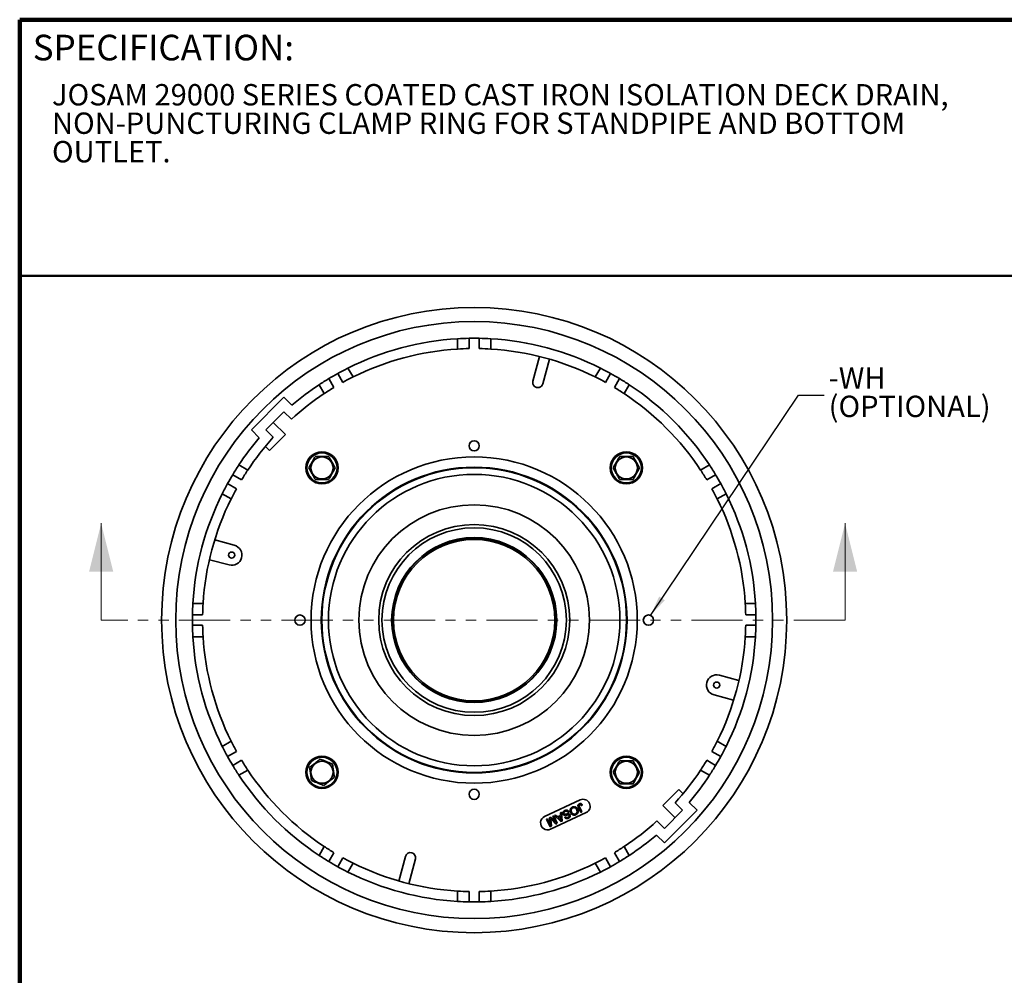
# Model space of a CAD drawing. Units: inches. Extents: x 2 to 101, y 1 to 131.
# Drawn here: x 5 to 62, y 75 to 131 of the extents above; entities that cross this region are included whole.
import ezdxf

# ---------------------------------------------------------------- set-up
doc = ezdxf.new("R2010")
doc.units = ezdxf.units.IN
doc.header["$LTSCALE"] = 12
doc.header["$MEASUREMENT"] = 0
doc.linetypes.add('PHANTOM', pattern=[0.5, 0.25, -0.05, 0.05, -0.05, 0.05, -0.05])
doc.styles.add('SLDTEXTSTYLE0', font='TXT', dxfattribs={"width": 0.605})
doc.dimstyles.new('SLDDIMSTYLE0', dxfattribs={"dimtxt": 0.18, "dimasz": 1.2, "dimexe": 0, "dimexo": 0.0625, "dimgap": 0, "dimtad": 0, "dimtih": 1, "dimtoh": 1, "dimdec": 0, "dimrnd": 1e-09, "dimzin": 0, "dimdsep": 46, "dimlunit": 5, "dimtxsty": 'Standard', "dimsah": 1, "dimcen": 0.09, "dimadec": 0, "dimazin": 0, "dimtfac": 1.2, "dimtdec": 0, "dimtofl": 0, "dimtmove": 0, "dimatfit": 3, "dimfxl": 0, "dimfrac": 2, "dimtolj": 1, "dimtzin": 0, "dimarcsym": 0})

# ---------------------------------------------------------------- blocks, each defined once
blk = doc.blocks.new('SW_NOTE_0_3')
at = {"color": 0, "linetype": 'Continuous', "lineweight": 18, "char_height": 1.25, "attachment_point": 1, "style": 'SLDTEXTSTYLE0'}
for s, insert in [('JOSAM 29000 SERIES COATED CAST IRON ISOLATION DECK DRAIN,', (0, 1.611)), ('NON-PUNCTURING CLAMP RING FOR STANDPIPE AND BOTTOM', (0, -0.055)), ('OUTLET.', (0, -1.722))]:
    blk.add_mtext(s, dxfattribs=dict(at, insert=insert))
blk = doc.blocks.new('SW_NOTE_0_6')
at = {"color": 0, "linetype": 'Continuous', "lineweight": 50, "char_height": 1.25, "attachment_point": 1, "style": 'SLDTEXTSTYLE0'}
for s, insert in [('-WH', (0.269, 1.639)), ('(OPTIONAL)', (0.269, -0.028))]:
    blk.add_mtext(s, dxfattribs=dict(at, insert=insert))

msp = doc.modelspace()

# ---------------------------------------------------------------- linework, layer by layer
at = {"color": 7, "linetype": 'Continuous', "lineweight": 100}
for p in [(100.78125, 131.25), (4.78125, 0.75)]:
    msp.add_line(p, (4.78125, 131.25), dxfattribs=at)
at = {"color": 7, "linetype": 'Continuous', "lineweight": 50}
msp.add_line((4.78125, 116.25), (100.78125, 116.25), dxfattribs=at)
at = {"color": 7, "linetype": 'Continuous', "lineweight": 35}
for p, q in [((30.4152746, 112.5719462), (30.4152746, 111.9708554)), ((31.0902746, 112.5980502), (31.0902746, 111.9979478)), ((31.6902746, 112.5980502), (31.6902746, 111.9979478)), ((32.3652745, 112.5719462), (32.3652745, 111.9708554)), ((35.214987, 111.5339101), (34.8274909, 110.087756)), ((35.4070466, 109.9324638), (35.7945427, 111.3786194)), ((23.9990654, 110.8527276), (24.29961, 110.3321693)), ((38.7814838, 110.8527276), (38.4809391, 110.3321693)), ((22.881831, 110.2378344), (23.1818822, 109.7181307)), ((23.401446, 110.5378349), (23.7014971, 110.0181312)), ((39.3791032, 110.5378349), (39.079052, 110.0181312)), ((39.8987182, 110.2378344), (39.598667, 109.7181307)), ((22.3103156, 109.8777284), (22.610861, 109.3571687)), ((40.4702335, 109.8777284), (40.1696881, 109.3571687)), ((20.2533429, 109.1468976), (18.3441549, 107.2377097)), ((20.7167237, 108.6835175), (20.2533429, 109.1468976)), ((20.2533429, 108.2983706), (19.192682, 107.2377097)), ((20.6901212, 107.8615908), (20.2533429, 108.2983706)), ((18.3441549, 107.2377097), (18.8075351, 106.7743288)), ((19.192682, 107.2377097), (19.6294617, 106.8009313)), ((19.6254321, 107.6704591), (20.3381957, 106.9576955)), ((20.3381957, 106.9576955), (19.4048144, 106.0243142)), ((19.4048144, 106.0243142), (19.1636831, 106.2654455)), ((17.6133241, 105.1807369), (18.1338838, 104.8801916)), ((45.167225, 105.1807369), (44.6466653, 104.8801916)), ((17.2532182, 104.6092216), (17.7729219, 104.3091704)), ((45.527331, 104.6092216), (45.0076273, 104.3091704)), ((16.9532177, 104.0896066), (17.4729213, 103.7895554)), ((45.8273315, 104.0896066), (45.3076278, 103.7895554)), ((16.6383249, 103.4919872), (17.1588832, 103.1914425)), ((46.1422242, 103.4919872), (45.6216659, 103.1914425)), ((17.3464563, 100.4849736), (16.1982849, 100.792625)), ((15.887702, 99.6335141), (17.0358733, 99.3258626)), ((14.9191064, 97.0757779), (15.5201972, 97.0757779)), ((47.8614427, 97.0757779), (47.260352, 97.0757779)), ((14.8930024, 96.400778), (15.4931047, 96.400778)), ((47.8875468, 96.400778), (47.2874444, 96.400778)), ((14.8930024, 95.800778), (15.4931047, 95.800778)), ((47.8875468, 95.800778), (47.2874444, 95.800778)), ((14.9191064, 95.125778), (15.5201972, 95.125778)), ((47.8614427, 95.125778), (47.260352, 95.125778)), ((46.8928471, 92.5680419), (45.7446758, 92.8756934)), ((45.4340929, 91.7165824), (46.5822642, 91.4089309)), ((16.6383249, 88.7095688), (17.1588832, 89.0101134)), ((46.1422242, 88.7095688), (45.6216659, 89.0101134)), ((16.9532177, 88.1119494), (17.4729213, 88.4120005)), ((45.8273315, 88.1119494), (45.3076278, 88.4120005)), ((17.2532182, 87.5923344), (17.7729219, 87.8923856)), ((45.527331, 87.5923344), (45.0076273, 87.8923856)), ((17.6133241, 87.020819), (18.1338838, 87.3213644)), ((45.167225, 87.020819), (44.6466653, 87.3213644)), ((42.4423534, 85.2438604), (43.3757347, 86.1772417)), ((43.3757347, 86.1772417), (43.616866, 85.9361104)), ((37.6009943, 85.5696348), (35.5128611, 84.5959225)), ((43.5878672, 84.9638463), (43.1510874, 85.4006246)), ((44.4363942, 84.9638463), (43.9730141, 85.4272271)), ((35.8577175, 83.8563755), (37.9458511, 84.8300878)), ((36.4398829, 84.8235435), (36.5057062, 84.8542368)), ((36.4529462, 84.6648574), (36.4398829, 84.8235435)), ((36.5057062, 84.8542368), (36.5361774, 84.3329196)), ((36.9451238, 84.8737663), (36.8830898, 84.8448393)), ((37.6319073, 84.843867), (37.4926957, 85.1424061)), ((37.5528807, 85.175298), (37.6939409, 84.8727941)), ((37.6939409, 84.8727941), (37.6319073, 84.843867)), ((37.7208834, 85.2714471), (37.6620952, 85.235559)), ((43.155117, 84.5310968), (42.4423534, 85.2438604)), ((42.5272063, 83.9031854), (43.5878672, 84.9638463)), ((42.5272063, 83.0546583), (44.4363942, 84.9638463)), ((35.6278008, 84.4448628), (35.6898348, 84.4737898)), ((35.8329191, 84.0049854), (35.6278008, 84.4448628)), ((35.6898348, 84.4737898), (35.8633966, 84.1015858)), ((35.8072061, 84.5285209), (35.87206, 84.558763)), ((35.8633966, 84.1015858), (35.8072061, 84.5285209)), ((35.87206, 84.558763), (36.162288, 84.2409607)), ((35.8813393, 84.3969181), (35.9254416, 84.0481288)), ((36.1625633, 84.1587006), (35.9202887, 84.421517)), ((35.9887262, 84.6131654), (36.0507602, 84.6420924)), ((36.162288, 84.2409607), (35.9887262, 84.6131654)), ((36.0507602, 84.6420924), (36.2558788, 84.2022144)), ((36.0864473, 84.6587334), (36.1522706, 84.6894274)), ((36.4662129, 84.3002945), (36.0864473, 84.6587334)), ((36.1522706, 84.6894274), (36.2654341, 84.5774188)), ((36.2558788, 84.2022144), (36.1625633, 84.1587006)), ((36.2654341, 84.5774188), (36.4529462, 84.6648574)), ((36.4579329, 84.6053912), (36.3077824, 84.535375)), ((36.3077824, 84.535375), (36.4044281, 84.4396941)), ((36.469691, 84.4626174), (36.4579329, 84.6053912)), ((36.5361774, 84.3329196), (36.4662129, 84.3002945)), ((36.6886578, 84.5550685), (36.7506918, 84.5839955)), ((42.0904279, 84.3399652), (42.5272063, 83.9031854)), ((35.9254416, 84.0481288), (35.8329191, 84.0049854)), ((42.0638254, 83.5180385), (42.5272063, 83.0546583)), ((22.3103156, 82.3238275), (22.610861, 82.8443872)), ((22.881831, 81.9637216), (23.1818822, 82.4834253)), ((39.8987182, 81.9637216), (39.598667, 82.4834253)), ((40.4702335, 82.3238275), (40.1696881, 82.8443872)), ((23.7014971, 82.1834248), (23.401446, 81.6637211)), ((24.29961, 81.8693867), (23.9990654, 81.3488283)), ((27.3735025, 82.2690921), (26.9860064, 80.8229365)), ((27.5655621, 80.6676458), (27.9530582, 82.1138)), ((38.7814838, 81.3488283), (38.4809391, 81.8693867)), ((39.3791032, 81.6637211), (39.079052, 82.1834248)), ((30.4152746, 79.6296098), (30.4152746, 80.2307006)), ((31.0902746, 79.6035058), (31.0902746, 80.2036081)), ((31.6902746, 79.6035058), (31.6902746, 80.2036081)), ((32.3652745, 79.6296098), (32.3652745, 80.2307006))]:
    msp.add_line(p, q, dxfattribs=at)
at = {"color": 7, "linetype": 'Continuous', "lineweight": 18}
for p, q in [((9.5517591, 96.100778), (9.5517591, 101.7700693)), ((53.1054086, 96.100778), (53.1054086, 101.7700693))]:
    msp.add_line(p, q, dxfattribs=at)
at = {"color": 7, "linetype": 'PHANTOM', "lineweight": 18}
msp.add_line((53.1054086, 96.100778), (9.5517591, 96.100778), dxfattribs=at)
at = {"color": 7, "linetype": 'Continuous', "lineweight": 35}
for centre, radius in [((31.3902746, 96.100778), 18.3), ((31.3902746, 96.100778), 17.475), ((31.3902746, 106.300778), 0.3), ((22.4807291, 105.0103234), 0.942), ((22.4807291, 105.0103234), 0.882), ((22.4807291, 105.0103234), 0.6474229), ((31.3902746, 96.100778), 9.5497987), ((40.29982, 105.0103234), 0.942), ((40.29982, 105.0103234), 0.882), ((40.29982, 105.0103234), 0.6474229), ((31.3902746, 96.100778), 8.9520819), ((31.3902746, 96.100778), 8.9166851), ((31.3902746, 96.100778), 8.53125), ((31.3902746, 96.100778), 6.75), ((31.3902746, 96.100778), 5.5913386), ((31.3902746, 96.100778), 5.4), ((31.3902746, 96.100778), 4.8312), ((31.3902746, 96.100778), 4.8053393), ((31.3902746, 96.100778), 4.725), ((17.1911649, 99.9054179), 0.1794), ((21.1902746, 96.100778), 0.3), ((41.5902746, 96.100778), 0.3), ((45.5893842, 92.296138), 0.1794), ((22.4807291, 87.1912325), 0.942), ((22.4807291, 87.1912325), 0.882), ((22.4807291, 87.1912325), 0.6474229), ((40.29982, 87.1912325), 0.942), ((40.29982, 87.1912325), 0.882), ((40.29982, 87.1912325), 0.6474229), ((31.3902746, 85.900778), 0.3)]:
    msp.add_circle(centre, radius, dxfattribs=at)
for centre, radius, start, end in [((31.3902746, 96.100778), 16.5, 93.387633106, 116.612366894), ((31.3902746, 96.100778), 16.5, 91.04179885, 93.387633106), ((31.3902746, 96.100778), 16.5, 88.95820115, 91.04179885), ((31.3902746, 96.100778), 16.5, 86.612366894, 88.95820115), ((31.3902746, 96.100778), 16.5, 63.387633106, 86.612366894), ((31.3902746, 96.100778), 15.9, 93.515626057, 116.484373943), ((31.3902746, 96.100778), 15.9, 91.081116596, 93.515626057), ((31.3902746, 96.100778), 15.9, 86.484373943, 88.918883404), ((31.3902746, 96.100778), 15.9, 63.515626057, 86.484373943), ((31.3902746, 96.100778), 16.5, 116.612366894, 118.95820115), ((31.3902746, 96.100778), 16.5, 61.04179885, 63.387633106), ((31.3902746, 96.100778), 16.5, 121.04179885, 123.387633106), ((31.3902746, 96.100778), 16.5, 118.95820115, 121.04179885), ((31.3902746, 96.100778), 15.9, 116.484373943, 118.918883404), ((31.3902746, 96.100778), 15.9, 61.081116596, 63.515626057), ((31.3902746, 96.100778), 16.5, 58.95820115, 61.04179885), ((31.3902746, 96.100778), 16.5, 56.612366894, 58.95820115), ((31.3902746, 96.100778), 16.5, 123.387633106, 130.306917445), ((31.3902746, 96.100778), 15.9, 121.081116596, 123.515626057), ((35.1172688, 110.0101099), 0.3, 165, 345), ((31.3902746, 96.100778), 15.9, 56.484373943, 58.918883404), ((31.3902746, 96.100778), 16.5, 33.387633106, 56.612366894), ((31.3902746, 96.100778), 15.9, 123.515626057, 132.296365664), ((31.3902746, 96.100778), 15.9, 33.515626057, 56.484373943), ((31.3902746, 96.100778), 16.5, 139.693082555, 146.612366894), ((31.3902746, 96.100778), 15.9, 137.703634336, 146.484373943), ((31.3902746, 96.100778), 16.5, 146.612366894, 148.95820115), ((31.3902746, 96.100778), 16.5, 31.04179885, 33.387633106), ((31.3902746, 96.100778), 16.5, 148.95820115, 151.04179885), ((31.3902746, 96.100778), 15.9, 146.484373943, 148.918883404), ((31.3902746, 96.100778), 15.9, 31.081116596, 33.515626057), ((31.3902746, 96.100778), 16.5, 28.95820115, 31.04179885), ((31.3902746, 96.100778), 16.5, 151.04179885, 153.387633106), ((31.3902746, 96.100778), 15.9, 151.081116596, 153.515626057), ((31.3902746, 96.100778), 15.9, 26.484373943, 28.918883404), ((31.3902746, 96.100778), 16.5, 26.612366894, 28.95820115), ((31.3902746, 96.100778), 16.5, 153.387633106, 176.612366894), ((31.3902746, 96.100778), 15.9, 153.515626057, 176.484373943), ((31.3902746, 96.100778), 15.9, 3.515626057, 26.484373943), ((31.3902746, 96.100778), 16.5, 3.387633106, 26.612366894), ((17.1911649, 99.9054179), 0.6, 255, 75), ((31.3902746, 96.100778), 16.5, 176.612366894, 178.95820115), ((31.3902746, 96.100778), 15.9, 176.484373943, 178.918883404), ((31.3902746, 96.100778), 15.9, 1.081116596, 3.515626057), ((31.3902746, 96.100778), 16.5, 1.04179885, 3.387633106), ((31.3902746, 96.100778), 16.5, 178.95820115, 181.04179885), ((31.3902746, 96.100778), 16.5, 358.95820115, 1.04179885), ((31.3902746, 96.100778), 16.5, 181.04179885, 183.387633106), ((31.3902746, 96.100778), 15.9, 181.081116596, 183.515626057), ((31.3902746, 96.100778), 15.9, 356.484373943, 358.918883404), ((31.3902746, 96.100778), 16.5, 356.612366894, 358.95820115), ((31.3902746, 96.100778), 16.5, 183.387633106, 206.612366894), ((31.3902746, 96.100778), 15.9, 183.515626057, 206.484373943), ((31.3902746, 96.100778), 15.9, 333.515626057, 356.484373943), ((31.3902746, 96.100778), 16.5, 333.387633106, 356.612366894), ((45.5893842, 92.296138), 0.6, 75, 255), ((31.3902746, 96.100778), 15.9, 206.484373943, 208.918883404), ((31.3902746, 96.100778), 15.9, 331.081116596, 333.515626057), ((31.3902746, 96.100778), 16.5, 206.612366894, 208.95820115), ((31.3902746, 96.100778), 16.5, 331.04179885, 333.387633106), ((31.3902746, 96.100778), 16.5, 208.95820115, 211.04179885), ((31.3902746, 96.100778), 15.9, 211.081116596, 213.515626057), ((31.3902746, 96.100778), 15.9, 326.484373943, 328.918883404), ((31.3902746, 96.100778), 16.5, 328.95820115, 331.04179885), ((31.3902746, 96.100778), 16.5, 211.04179885, 213.387633106), ((31.3902746, 96.100778), 15.9, 213.515626057, 236.484373943), ((31.3902746, 96.100778), 15.9, 317.703634336, 326.484373943), ((31.3902746, 96.100778), 16.5, 326.612366894, 328.95820115), ((31.3902746, 96.100778), 16.5, 213.387633106, 236.612366894), ((31.3902746, 96.100778), 16.5, 319.693082555, 326.612366894), ((37.7734225, 85.1998614), 0.408, 295, 115), ((35.6852894, 84.2261489), 0.408, 115, 295), ((31.3902746, 96.100778), 15.9, 303.515626057, 312.296365664), ((31.3902746, 96.100778), 16.5, 303.387633106, 310.306917445), ((31.3902746, 96.100778), 15.9, 236.484373943, 238.918883404), ((27.6632803, 82.1914461), 0.3, 345, 165), ((31.3902746, 96.100778), 15.9, 301.081116596, 303.515626057), ((31.3902746, 96.100778), 16.5, 236.612366894, 238.95820115), ((31.3902746, 96.100778), 16.5, 238.95820115, 241.04179885), ((31.3902746, 96.100778), 15.9, 241.081116596, 243.515626057), ((31.3902746, 96.100778), 15.9, 243.515626057, 266.484373943), ((31.3902746, 96.100778), 15.9, 273.515626057, 296.484373943), ((31.3902746, 96.100778), 15.9, 296.484373943, 298.918883404), ((31.3902746, 96.100778), 16.5, 298.95820115, 301.04179885), ((31.3902746, 96.100778), 16.5, 301.04179885, 303.387633106), ((31.3902746, 96.100778), 16.5, 241.04179885, 243.387633106), ((31.3902746, 96.100778), 16.5, 243.387633106, 266.612366894), ((31.3902746, 96.100778), 16.5, 273.387633106, 296.612366894), ((31.3902746, 96.100778), 16.5, 296.612366894, 298.95820115), ((31.3902746, 96.100778), 15.9, 266.484373943, 268.918883404), ((31.3902746, 96.100778), 15.9, 271.081116596, 273.515626057), ((31.3902746, 96.100778), 16.5, 266.612366894, 268.95820115), ((31.3902746, 96.100778), 16.5, 268.95820115, 271.04179885), ((31.3902746, 96.100778), 16.5, 271.04179885, 273.387633106)]:
    msp.add_arc(centre, radius, start, end, dxfattribs=at)
for points, knots in [([(22.0910179, 105.6853231), (22.0777844, 105.6624026), (22.0513235, 105.6165722), (22.0095053, 105.5441388), (21.9659186, 105.4686458), (21.9254194, 105.3984983), (21.889363, 105.3360478), (21.8577731, 105.2813309), (21.8261627, 105.2265811), (21.7889849, 105.1621861), (21.7469427, 105.0893679), (21.7165648, 105.0367522), (21.7013063, 105.0103237)], [0, 0, 0, 0, 0.1080795183, 0.2161094647, 0.3280082212, 0.4398307088, 0.5166529016, 0.5934762347, 0.6728431454, 0.7522307735, 0.8755477169, 1, 1, 1, 1]), ([(22.8704404, 105.6853231), (22.8480888, 105.6853231), (22.8033915, 105.6853231), (22.7292929, 105.6853231), (22.6480061, 105.6853231), (22.5595133, 105.6853231), (22.4684137, 105.6853231), (22.376198, 105.6853231), (22.284564, 105.6853231), (22.1886309, 105.6853231), (22.1257026, 105.6853231), (22.0910179, 105.6853231)], [0, 0, 0, 0, 0.0914168714, 0.1828103816, 0.293022615, 0.4035154486, 0.5135072112, 0.6282898809, 0.7436276221, 0.8586931908, 1, 1, 1, 1]), ([(23.260152, 105.0103237), (23.2469188, 105.0332443), (23.2204585, 105.079075), (23.1786392, 105.1515078), (23.1350529, 105.2270012), (23.0945531, 105.2971482), (23.0584981, 105.3595995), (23.026907, 105.4143157), (22.9952971, 105.4690657), (22.9581186, 105.5334602), (22.916077, 105.6062789), (22.885699, 105.6588947), (22.8704404, 105.6853231)], [0, 0, 0, 0, 0.1080791263, 0.2161094792, 0.3280082366, 0.439830725, 0.5166524861, 0.5934762512, 0.6728431626, 0.752230064, 0.875547716, 1, 1, 1, 1]), ([(39.9101087, 105.6853231), (39.8968753, 105.6624026), (39.8704144, 105.6165722), (39.8285962, 105.5441388), (39.7850095, 105.4686458), (39.7445102, 105.3984983), (39.7084539, 105.3360478), (39.676864, 105.2813309), (39.6452536, 105.2265811), (39.6080758, 105.1621861), (39.5660335, 105.0893679), (39.5356557, 105.0367522), (39.5203972, 105.0103237)], [0, 0, 0, 0, 0.1080795183, 0.2161094647, 0.3280082212, 0.4398307088, 0.5166529016, 0.5934762347, 0.6728431454, 0.7522307735, 0.8755477169, 1, 1, 1, 1]), ([(40.6895312, 105.6853231), (40.6671797, 105.6853231), (40.6224823, 105.6853231), (40.5483837, 105.6853231), (40.467097, 105.6853231), (40.3786041, 105.6853231), (40.2875046, 105.6853231), (40.1952888, 105.6853231), (40.1036549, 105.6853231), (40.0077217, 105.6853231), (39.9447934, 105.6853231), (39.9101087, 105.6853231)], [0, 0, 0, 0, 0.0914168714, 0.1828103816, 0.293022615, 0.4035154486, 0.5135072112, 0.6282898809, 0.7436276221, 0.8586931908, 1, 1, 1, 1]), ([(41.0792428, 105.0103237), (41.0660097, 105.0332443), (41.0395494, 105.079075), (40.99773, 105.1515078), (40.9541437, 105.2270012), (40.913644, 105.2971482), (40.8775889, 105.3595995), (40.8459978, 105.4143157), (40.8143879, 105.4690657), (40.7772094, 105.5334602), (40.7351679, 105.6062789), (40.7047898, 105.6588947), (40.6895312, 105.6853231)], [0, 0, 0, 0, 0.1080791263, 0.2161094792, 0.3280082366, 0.439830725, 0.5166524861, 0.5934762512, 0.6728431626, 0.752230064, 0.875547716, 1, 1, 1, 1]), ([(21.7013063, 105.0103237), (21.7145394, 104.987403), (21.7409996, 104.9415719), (21.7828191, 104.869139), (21.8264054, 104.7936457), (21.8669048, 104.7234986), (21.9029606, 104.6610478), (21.934551, 104.6063312), (21.9661612, 104.5515811), (22.0033397, 104.4871866), (22.0453813, 104.4143679), (22.0757593, 104.3617521), (22.0910179, 104.3353237)], [0, 0, 0, 0, 0.1080797334, 0.2161100129, 0.3280086943, 0.4398311068, 0.5166520671, 0.5934765273, 0.6728433847, 0.7522302323, 0.8755478005, 1, 1, 1, 1]), ([(22.8704404, 104.3353237), (22.8836739, 104.3582441), (22.9101347, 104.4040746), (22.9519529, 104.476508), (22.9955396, 104.552001), (23.0360389, 104.6221484), (23.0720952, 104.684599), (23.1036851, 104.7393159), (23.1352955, 104.7940656), (23.1724733, 104.8584607), (23.2145157, 104.9312789), (23.2448935, 104.9838951), (23.260152, 105.0103237)], [0, 0, 0, 0, 0.1080794446, 0.2161093173, 0.3280079975, 0.4398304088, 0.5166525491, 0.5934758298, 0.6728426864, 0.7522302603, 0.8755471196, 1, 1, 1, 1]), ([(39.5203972, 105.0103237), (39.5336303, 104.987403), (39.5600904, 104.9415719), (39.6019099, 104.869139), (39.6454963, 104.7936457), (39.6859957, 104.7234986), (39.7220515, 104.6610478), (39.7536419, 104.6063312), (39.7852521, 104.5515811), (39.8224305, 104.4871866), (39.8644721, 104.4143679), (39.8948502, 104.3617521), (39.9101087, 104.3353237)], [0, 0, 0, 0, 0.1080797334, 0.2161100129, 0.3280086943, 0.4398311068, 0.5166520671, 0.5934765273, 0.6728433847, 0.7522302323, 0.8755478005, 1, 1, 1, 1]), ([(40.6895312, 104.3353237), (40.7027647, 104.3582441), (40.7292256, 104.4040746), (40.7710438, 104.476508), (40.8146305, 104.552001), (40.8551297, 104.6221484), (40.8911861, 104.684599), (40.922776, 104.7393159), (40.9543864, 104.7940656), (40.9915642, 104.8584607), (41.0336066, 104.9312789), (41.0639843, 104.9838951), (41.0792428, 105.0103237)], [0, 0, 0, 0, 0.1080794446, 0.2161093173, 0.3280079975, 0.4398304088, 0.5166525491, 0.5934758298, 0.6728426864, 0.7522302603, 0.8755471196, 1, 1, 1, 1]), ([(22.0910179, 104.3353237), (22.1257026, 104.3353237), (22.1886309, 104.3353237), (22.284564, 104.3353237), (22.376198, 104.3353237), (22.4684137, 104.3353237), (22.5595133, 104.3353237), (22.6480061, 104.3353237), (22.7292929, 104.3353237), (22.8033915, 104.3353237), (22.8480888, 104.3353237), (22.8704404, 104.3353237)], [0, 0, 0, 0, 0.1413068092, 0.2563723779, 0.3717101191, 0.4864927888, 0.5964845514, 0.706977385, 0.8171896184, 0.9085831286, 1, 1, 1, 1]), ([(39.9101087, 104.3353237), (39.9447934, 104.3353237), (40.0077217, 104.3353237), (40.1036549, 104.3353237), (40.1952888, 104.3353237), (40.2875046, 104.3353237), (40.3786041, 104.3353237), (40.467097, 104.3353237), (40.5483837, 104.3353237), (40.6224823, 104.3353237), (40.6671797, 104.3353237), (40.6895312, 104.3353237)], [0, 0, 0, 0, 0.1413068092, 0.2563723779, 0.3717101191, 0.4864927888, 0.5964845514, 0.706977385, 0.8171896184, 0.9085831286, 1, 1, 1, 1]), ([(22.3701183, 87.9627671), (22.3493077, 87.9464149), (22.3076961, 87.9137179), (22.2419305, 87.8620433), (22.1733869, 87.8081842), (22.109697, 87.7581401), (22.0529952, 87.713586), (22.0033154, 87.6745505), (21.9536054, 87.6354905), (21.8951388, 87.5895496), (21.8290231, 87.5376001), (21.7812508, 87.5000626), (21.7572553, 87.4812078)], [0, 0, 0, 0, 0.1080796719, 0.2161097939, 0.3280081079, 0.4398313088, 0.5166521312, 0.5934765361, 0.672843623, 0.7522301843, 0.8755478135, 1, 1, 1, 1]), ([(23.0935924, 87.6727915), (23.072845, 87.6811072), (23.0313559, 87.6977364), (22.9625762, 87.7253035), (22.8871249, 87.755546), (22.804984, 87.788468), (22.7204237, 87.8223607), (22.6348274, 87.8566686), (22.5497712, 87.89076), (22.4607244, 87.9264508), (22.4023132, 87.9498629), (22.3701183, 87.9627671)], [0, 0, 0, 0, 0.0914178092, 0.182810807, 0.2930224634, 0.4035155198, 0.513507205, 0.628290074, 0.7436276018, 0.8586929637, 1, 1, 1, 1]), ([(23.2042029, 86.9012572), (23.2004469, 86.9274557), (23.1929366, 86.979841), (23.1810671, 87.062633), (23.1686966, 87.1489229), (23.1572016, 87.229102), (23.1469678, 87.300484), (23.1380013, 87.363026), (23.1290302, 87.4256061), (23.118477, 87.49921), (23.1065444, 87.5824425), (23.0979229, 87.6425833), (23.0935924, 87.6727915)], [0, 0, 0, 0, 0.108079274, 0.2161100255, 0.3280084483, 0.439830343, 0.5166525536, 0.5934760966, 0.6728436788, 0.7522303333, 0.8755475344, 1, 1, 1, 1]), ([(39.9101087, 87.8662323), (39.8968753, 87.8433118), (39.8704144, 87.7974814), (39.8285962, 87.725048), (39.7850095, 87.649555), (39.7445102, 87.5794075), (39.7084539, 87.5169569), (39.676864, 87.46224), (39.6452536, 87.4074903), (39.6080758, 87.3430952), (39.5660334, 87.270277), (39.5356557, 87.2176609), (39.5203972, 87.1912322)], [0, 0, 0, 0, 0.1080794446, 0.2161093173, 0.3280079975, 0.4398304088, 0.5166525491, 0.5934758298, 0.6728426864, 0.7522302603, 0.8755471196, 1, 1, 1, 1]), ([(40.6895312, 87.8662323), (40.6671797, 87.8662323), (40.6224823, 87.8662323), (40.5483837, 87.8662323), (40.467097, 87.8662323), (40.3786041, 87.8662323), (40.2875046, 87.8662323), (40.1952888, 87.8662323), (40.1036549, 87.8662323), (40.0077217, 87.8662323), (39.9447934, 87.8662323), (39.9101087, 87.8662323)], [0, 0, 0, 0, 0.0914168714, 0.1828103816, 0.293022615, 0.4035154486, 0.5135072112, 0.6282898809, 0.7436276221, 0.8586931908, 1, 1, 1, 1]), ([(41.0792428, 87.1912322), (41.0660097, 87.214153), (41.0395495, 87.2599841), (40.99773, 87.3324169), (40.9541437, 87.4079103), (40.9136443, 87.4780573), (40.8775885, 87.5405082), (40.8459981, 87.5952247), (40.8143879, 87.6499748), (40.7772094, 87.7143694), (40.7351679, 87.787188), (40.7047898, 87.8398039), (40.6895312, 87.8662323)], [0, 0, 0, 0, 0.1080797334, 0.2161100129, 0.3280086943, 0.4398311068, 0.5166520671, 0.5934765273, 0.6728433847, 0.7522302323, 0.8755478005, 1, 1, 1, 1]), ([(21.7572553, 87.4812078), (21.7610113, 87.4550093), (21.7685217, 87.4026241), (21.7803911, 87.3198321), (21.7927617, 87.2335422), (21.8042566, 87.1533631), (21.8144905, 87.0819811), (21.823457, 87.0194391), (21.8324281, 86.9568589), (21.8429814, 86.8832551), (21.8549127, 86.8000225), (21.863535, 86.7398818), (21.8678658, 86.7096736)], [0, 0, 0, 0, 0.1080792744, 0.2161100264, 0.3280084497, 0.4398303449, 0.5166525557, 0.5934760991, 0.6728436816, 0.7522303364, 0.8755474221, 1, 1, 1, 1]), ([(39.5203972, 87.1912322), (39.5336303, 87.1683117), (39.5600906, 87.1224809), (39.6019099, 87.0500481), (39.6454962, 86.9745548), (39.685996, 86.9044077), (39.722051, 86.8419564), (39.7536421, 86.7872402), (39.785252, 86.7324903), (39.8224306, 86.6680957), (39.8644721, 86.595277), (39.8948502, 86.5426612), (39.9101087, 86.5162328)], [0, 0, 0, 0, 0.1080791263, 0.2161094792, 0.3280082366, 0.439830725, 0.5166524861, 0.5934762512, 0.6728431626, 0.752230064, 0.875547716, 1, 1, 1, 1]), ([(40.6895312, 86.5162328), (40.7027647, 86.5391533), (40.7292256, 86.5849837), (40.7710438, 86.6574171), (40.8146305, 86.7329101), (40.8551297, 86.8030576), (40.8911861, 86.8655082), (40.922776, 86.920225), (40.9543864, 86.9749748), (40.9915642, 87.0393699), (41.0336064, 87.112188), (41.0639843, 87.1648038), (41.0792428, 87.1912322)], [0, 0, 0, 0, 0.1080795183, 0.2161094647, 0.3280082212, 0.4398307088, 0.5166529016, 0.5934762347, 0.6728431454, 0.7522307735, 0.8755477169, 1, 1, 1, 1]), ([(21.8678658, 86.7096736), (21.9000608, 86.6967696), (21.9584721, 86.6733579), (22.0475193, 86.6376672), (22.1325755, 86.6035759), (22.2181714, 86.5692676), (22.3027318, 86.5353754), (22.3848721, 86.502452), (22.4603241, 86.4722109), (22.5291038, 86.4446429), (22.5705928, 86.4280136), (22.59134, 86.4196979)], [0, 0, 0, 0, 0.141306743, 0.2563728672, 0.3717103955, 0.4864924651, 0.5964841508, 0.7069775245, 0.8171888727, 0.908582918, 1, 1, 1, 1]), ([(22.59134, 86.4196979), (22.6121506, 86.4360502), (22.6537622, 86.4687472), (22.7195278, 86.5204217), (22.788071, 86.574281), (22.8517617, 86.6243241), (22.9084628, 86.6688791), (22.9581429, 86.7079146), (23.0078529, 86.7469746), (23.0663194, 86.7929154), (23.1324352, 86.844865), (23.1802074, 86.8824025), (23.2042029, 86.9012572)], [0, 0, 0, 0, 0.1080796714, 0.2161097929, 0.3280081063, 0.4398307774, 0.5166521335, 0.5934765381, 0.6728436245, 0.7522301855, 0.8755478141, 1, 1, 1, 1]), ([(39.9101087, 86.5162328), (39.9447934, 86.5162328), (40.0077217, 86.5162328), (40.1036549, 86.5162328), (40.1952888, 86.5162328), (40.2875046, 86.5162328), (40.3786041, 86.5162328), (40.467097, 86.5162328), (40.5483837, 86.5162328), (40.6224823, 86.5162328), (40.6671797, 86.5162328), (40.6895312, 86.5162328)], [0, 0, 0, 0, 0.1413068092, 0.2563723779, 0.3717101191, 0.4864927888, 0.5964845514, 0.706977385, 0.8171896184, 0.9085831286, 1, 1, 1, 1]), ([(37.4926957, 85.1424061), (37.4881258, 85.1527087), (37.4789875, 85.1733101), (37.4688895, 85.2056311), (37.4643453, 85.2393678), (37.4702719, 85.2738022), (37.4880357, 85.3043925), (37.5138435, 85.3292665), (37.5347665, 85.3403153), (37.5452311, 85.3458414)], [0, 0, 0, 0, 0.1402186963, 0.2803863962, 0.4203417955, 0.5601461409, 0.7065783098, 0.8532447058, 1, 1, 1, 1]), ([(37.5452311, 85.3458414), (37.5546613, 85.3497958), (37.5735106, 85.3576999), (37.6040068, 85.3626751), (37.6348299, 85.3599045), (37.6638156, 85.3473618), (37.6878139, 85.3263467), (37.7069026, 85.3003463), (37.7162222, 85.2810821), (37.7208834, 85.2714471)], [0, 0, 0, 0, 0.1401632987, 0.2801591376, 0.4200026949, 0.5597829083, 0.7063687829, 0.8531401651, 1, 1, 1, 1]), ([(36.5883379, 84.7407576), (36.584169, 84.7519107), (36.5758296, 84.7742215), (36.5754915, 84.8103347), (36.5833841, 84.8452487), (36.6006799, 84.8773616), (36.6248381, 84.9051864), (36.6540567, 84.9286916), (36.6761792, 84.9400665), (36.68724, 84.9457537)], [0, 0, 0, 0, 0.13990280408, 0.27986333557, 0.4197164886, 0.55963276241, 0.7063538807, 0.85318288775, 1, 1, 1, 1]), ([(36.713639, 84.8962722), (36.7050265, 84.8917934), (36.6878063, 84.8828383), (36.6656179, 84.8637448), (36.6495518, 84.8415719), (36.6421382, 84.8175596), (36.6412555, 84.7943035), (36.6464028, 84.7798859), (36.6489752, 84.7726808)], [0, 0, 0, 0, 0.1868869006, 0.3736719703, 0.5602398497, 0.7067832952, 0.8534678353, 1, 1, 1, 1]), ([(36.6489752, 84.7726808), (36.653227, 84.7654117), (36.6617276, 84.7508788), (36.6826971, 84.7388796), (36.7038506, 84.7347657), (36.7169792, 84.7350216), (36.7235473, 84.7351496)], [0, 0, 0, 0, 0.27952697307, 0.55884834246, 0.77929885693, 1, 1, 1, 1]), ([(36.68724, 84.9457537), (36.7001819, 84.951356), (36.7260576, 84.962557), (36.7673507, 84.9724746), (36.8098486, 84.9743473), (36.8522187, 84.9647014), (36.8904635, 84.9430105), (36.9231049, 84.9123149), (36.9377826, 84.8866186), (36.9451238, 84.8737663)], [0, 0, 0, 0, 0.1402131902, 0.2803379683, 0.4203042624, 0.5601855737, 0.7067264167, 0.8533166818, 1, 1, 1, 1]), ([(36.8830898, 84.8448393), (36.8780961, 84.8526168), (36.86811, 84.8681699), (36.8490759, 84.8885302), (36.8255754, 84.9038562), (36.7980612, 84.9111499), (36.7693801, 84.9121589), (36.7404951, 84.9074209), (36.7225918, 84.8999887), (36.713639, 84.8962722)], [0, 0, 0, 0, 0.1401244718, 0.2802110349, 0.4199945515, 0.5598544925, 0.7064983641, 0.8532306591, 1, 1, 1, 1]), ([(36.7235473, 84.7351496), (36.7400091, 84.7371197), (36.7729417, 84.7410611), (36.8182538, 84.7499746), (36.8604238, 84.7566442), (36.8864803, 84.7574654), (36.8995044, 84.7578758)], [0, 0, 0, 0, 0.2799453236, 0.5600413782, 0.7800910963, 1, 1, 1, 1]), ([(36.8995044, 84.7578758), (36.9120604, 84.756911), (36.9371446, 84.7549834), (36.9697514, 84.7406421), (36.9943214, 84.7189983), (37.0039617, 84.7017197), (37.0087819, 84.6930804)], [0, 0, 0, 0, 0.2802968137, 0.5599754816, 0.7799865952, 1, 1, 1, 1]), ([(37.0327465, 84.8330953), (37.0271825, 84.8461736), (37.0160556, 84.8723274), (37.0062632, 84.9139811), (37.0028075, 84.9565602), (37.0067074, 84.9991775), (37.0190092, 85.0399847), (37.039921, 85.0768293), (37.0672476, 85.1086696), (37.0994272, 85.1358303), (37.1241723, 85.1487888), (37.1365462, 85.1552687)], [0, 0, 0, 0, 0.1120614947, 0.2240980203, 0.3361147498, 0.4480948138, 0.5600319454, 0.6699799481, 0.7799996447, 0.8899880416, 1, 1, 1, 1]), ([(37.3466596, 84.7039881), (37.333486, 84.6985328), (37.30714, 84.6876229), (37.2647326, 84.6803182), (37.2218596, 84.6809708), (37.1798357, 84.6898427), (37.1407791, 84.7071461), (37.1062835, 84.7318132), (37.0766901, 84.7617082), (37.0517431, 84.7956548), (37.0390792, 84.8206141), (37.0327465, 84.8330953)], [0, 0, 0, 0, 0.1120080462, 0.2240058477, 0.3359775635, 0.4479326839, 0.559873918, 0.6698612175, 0.7798888703, 0.8899314725, 1, 1, 1, 1]), ([(37.1604781, 85.1046362), (37.1487871, 85.0983398), (37.1254148, 85.0857521), (37.0975311, 85.0566196), (37.0784835, 85.0214486), (37.068459, 84.9819619), (37.0692928, 84.9406533), (37.0785629, 84.8998543), (37.0895109, 84.8743411), (37.0949861, 84.8615816)], [0, 0, 0, 0, 0.1399852311, 0.2798554214, 0.4197554704, 0.5596997085, 0.7063621038, 0.8531477618, 1, 1, 1, 1]), ([(37.0949861, 84.8615816), (37.1009566, 84.8497866), (37.112895, 84.8262016), (37.1368945, 84.7944356), (37.1660299, 84.7673135), (37.2015168, 84.7474551), (37.2416813, 84.7381998), (37.2838, 84.7395737), (37.309691, 84.7495763), (37.3226401, 84.7545791)], [0, 0, 0, 0, 0.1402101147, 0.2803606624, 0.4204323603, 0.5603601582, 0.7069061714, 0.8534124326, 1, 1, 1, 1]), ([(37.1365462, 85.1552687), (37.1494676, 85.1606427), (37.1753048, 85.1713884), (37.2168768, 85.1787081), (37.2589572, 85.1784832), (37.3002527, 85.1700993), (37.343136, 85.152086), (37.3840984, 85.121875), (37.4217017, 85.0812894), (37.4390228, 85.0489662), (37.4476832, 85.0328051)], [0, 0, 0, 0, 0.1120578754, 0.2240670775, 0.3360804444, 0.4480990247, 0.5601073115, 0.7066880248, 0.8533479101, 1, 1, 1, 1]), ([(37.3853208, 85.0045835), (37.3794434, 85.016087), (37.3676903, 85.0390912), (37.3439007, 85.0699343), (37.3143144, 85.0953403), (37.2787799, 85.1129784), (37.2394915, 85.1216408), (37.1983293, 85.1195662), (37.1730986, 85.1096142), (37.1604781, 85.1046362)], [0, 0, 0, 0, 0.1401569278, 0.2802779447, 0.4202992462, 0.5602784335, 0.7068343159, 0.853357234, 1, 1, 1, 1]), ([(37.3226401, 84.7545791), (37.3322833, 84.7597082), (37.3515689, 84.7699661), (37.3762919, 84.7919102), (37.3954122, 84.8186304), (37.4097314, 84.8482748), (37.4167778, 84.8840467), (37.4136924, 84.9237683), (37.4024223, 84.9652602), (37.3910221, 84.9914739), (37.3853208, 85.0045835)], [0, 0, 0, 0, 0.11199865597, 0.22398763827, 0.33597967349, 0.44798609499, 0.55986234473, 0.70644242986, 0.85319064215, 1, 1, 1, 1]), ([(37.4476832, 85.0328051), (37.4534681, 85.019515), (37.4650372, 84.9929365), (37.4761308, 84.9507532), (37.4808769, 84.9074171), (37.4774788, 84.8638314), (37.4650774, 84.8222189), (37.4452451, 84.7838756), (37.4178972, 84.7507966), (37.3845954, 84.7236414), (37.3593057, 84.7105396), (37.3466596, 84.7039881)], [0, 0, 0, 0, 0.1120655344, 0.2241173453, 0.3361345952, 0.4480862718, 0.5600463038, 0.6700191308, 0.7799826982, 0.889981423, 1, 1, 1, 1]), ([(37.5663431, 85.2938946), (37.561339, 85.2911524), (37.5513333, 85.2856695), (37.5399228, 85.2725905), (37.5327263, 85.2569152), (37.5307999, 85.2377703), (37.5355439, 85.2172719), (37.54351, 85.1960154), (37.5497568, 85.1822044), (37.5528807, 85.175298)], [0, 0, 0, 0, 0.12494108993, 0.24982062676, 0.37476146791, 0.49960616243, 0.66614157059, 0.83304798173, 1, 1, 1, 1]), ([(37.6620952, 85.235559), (37.6570436, 85.2448306), (37.6469508, 85.2633549), (37.6305543, 85.2845508), (37.6127941, 85.2964756), (37.5972304, 85.3005106), (37.5811273, 85.2997638), (37.5712736, 85.2958519), (37.5663431, 85.2938946)], [0, 0, 0, 0, 0.2504555253, 0.5003938394, 0.6252507208, 0.7501132724, 0.8749662051, 1, 1, 1, 1]), ([(35.9202887, 84.421517), (35.9109041, 84.4317925), (35.894146, 84.4501415), (35.8776168, 84.4686969), (35.870344, 84.4768613)], [0, 0, 0, 0, 0.5600008153, 1, 1, 1, 1]), ([(35.870344, 84.4768613), (35.8724837, 84.4619507), (35.8763046, 84.4353243), (35.8798009, 84.4086535), (35.8813393, 84.3969181)], [0, 0, 0, 0, 0.559993153, 1, 1, 1, 1]), ([(36.4044281, 84.4396941), (36.4180887, 84.4262076), (36.4424826, 84.4021246), (36.4668196, 84.3779842), (36.4775278, 84.3673624)], [0, 0, 0, 0, 0.56000026699, 1, 1, 1, 1]), ([(36.4775278, 84.3673624), (36.4744013, 84.3850168), (36.4688175, 84.4165473), (36.469424, 84.4485386), (36.469691, 84.4626174)], [0, 0, 0, 0, 0.5599162833, 1, 1, 1, 1]), ([(36.7142419, 84.6699846), (36.704667, 84.6701693), (36.6855247, 84.6705385), (36.6572776, 84.6767406), (36.6296308, 84.6897451), (36.6047402, 84.7110364), (36.5938069, 84.7308477), (36.5883379, 84.7407576)], [0, 0, 0, 0, 0.1869618843, 0.3737743245, 0.5603972708, 0.7801042174, 1, 1, 1, 1]), ([(36.9122453, 84.5014172), (36.9011949, 84.4966449), (36.8790974, 84.4871016), (36.8438333, 84.4787642), (36.8077625, 84.4760124), (36.7711242, 84.4813425), (36.7372478, 84.4976225), (36.7081131, 84.5225278), (36.6951435, 84.5442205), (36.6886578, 84.5550685)], [0, 0, 0, 0, 0.1402081358, 0.2803729944, 0.4204558603, 0.5603193242, 0.7067677311, 0.8533624857, 1, 1, 1, 1]), ([(36.9147448, 84.6916049), (36.9053825, 84.6929679), (36.8866177, 84.6956999), (36.8583317, 84.6918854), (36.8303639, 84.6874366), (36.7972368, 84.680791), (36.7587038, 84.6735229), (36.7290604, 84.6711638), (36.7142419, 84.6699846)], [0, 0, 0, 0, 0.1394759865, 0.279552936, 0.4196526946, 0.5597660221, 0.7799303892, 1, 1, 1, 1]), ([(36.7506918, 84.5839955), (36.7561587, 84.5759169), (36.7670802, 84.5597779), (36.7908825, 84.5418717), (36.8176022, 84.5345928), (36.8427274, 84.5362173), (36.8650606, 84.5418516), (36.8790923, 84.5479645), (36.8861103, 84.5510219)], [0, 0, 0, 0, 0.1867619789, 0.3731026895, 0.5592464097, 0.7060312734, 0.8529705042, 1, 1, 1, 1]), ([(36.8861103, 84.5510219), (36.8939721, 84.5549755), (36.9096883, 84.562879), (36.9310101, 84.578582), (36.9467946, 84.5978917), (36.9542452, 84.6194073), (36.9558993, 84.6405291), (36.9510594, 84.6535745), (36.9486381, 84.6601005)], [0, 0, 0, 0, 0.1870688257, 0.3739586982, 0.5603121413, 0.7070078009, 0.8534290449, 1, 1, 1, 1]), ([(37.0087819, 84.6930804), (37.0127451, 84.6825321), (37.0206736, 84.6614296), (37.0209915, 84.6272461), (37.0131963, 84.5942239), (36.9957494, 84.5643705), (36.9717862, 84.5390663), (36.9436993, 84.5174573), (36.9227307, 84.5067643), (36.9122453, 84.5014172)], [0, 0, 0, 0, 0.139900988, 0.2798775945, 0.4196898002, 0.5595654773, 0.7063111635, 0.8531405076, 1, 1, 1, 1]), ([(36.9486381, 84.6601005), (36.9465672, 84.6640308), (36.9424238, 84.6718946), (36.9315381, 84.6837918), (36.921107, 84.6886449), (36.9147448, 84.6916049)], [0, 0, 0, 0, 0.2804458051, 0.5611252024, 1, 1, 1, 1])]:
    msp.add_open_spline(points, degree=3, knots=knots, dxfattribs=at)
at = {"color": 7, "linetype": 'Continuous', "lineweight": 18}
for points in [[(9.5517591, 101.7700693), (8.8430977, 98.9354236), (10.2604205, 98.9354236)], [(53.1054086, 101.7700693), (52.3967472, 98.9354236), (53.81407, 98.9354236)]]:
    msp.add_solid(points, dxfattribs=at)

# ---------------------------------------------------------------- block references
msp.add_blockref('SW_NOTE_0_3', (6.6742138, 125.870002), dxfattribs=at)
at = {"color": 7, "linetype": 'Continuous', "lineweight": 50}
msp.add_blockref('SW_NOTE_0_6', (51.8762785, 109.2648252), dxfattribs=at)

# ---------------------------------------------------------------- texts
at = {"color": 7, "linetype": 'Continuous', "lineweight": 0, "insert": (5.5464782, 130.3678184), "char_height": 1.5, "attachment_point": 1, "style": 'SLDTEXTSTYLE0'}
msp.add_mtext('SPECIFICATION:', dxfattribs=at)

# ---------------------------------------------------------------- leaders
at = {"color": 7, "linetype": 'Continuous', "lineweight": 50}
msp.add_leader([(41.7153752, 96.3734496), (50.3762785, 109.2648252), (51.8762785, 109.2648252)], dimstyle='SLDDIMSTYLE0', dxfattribs=at)

doc.saveas('drawing.dxf')
